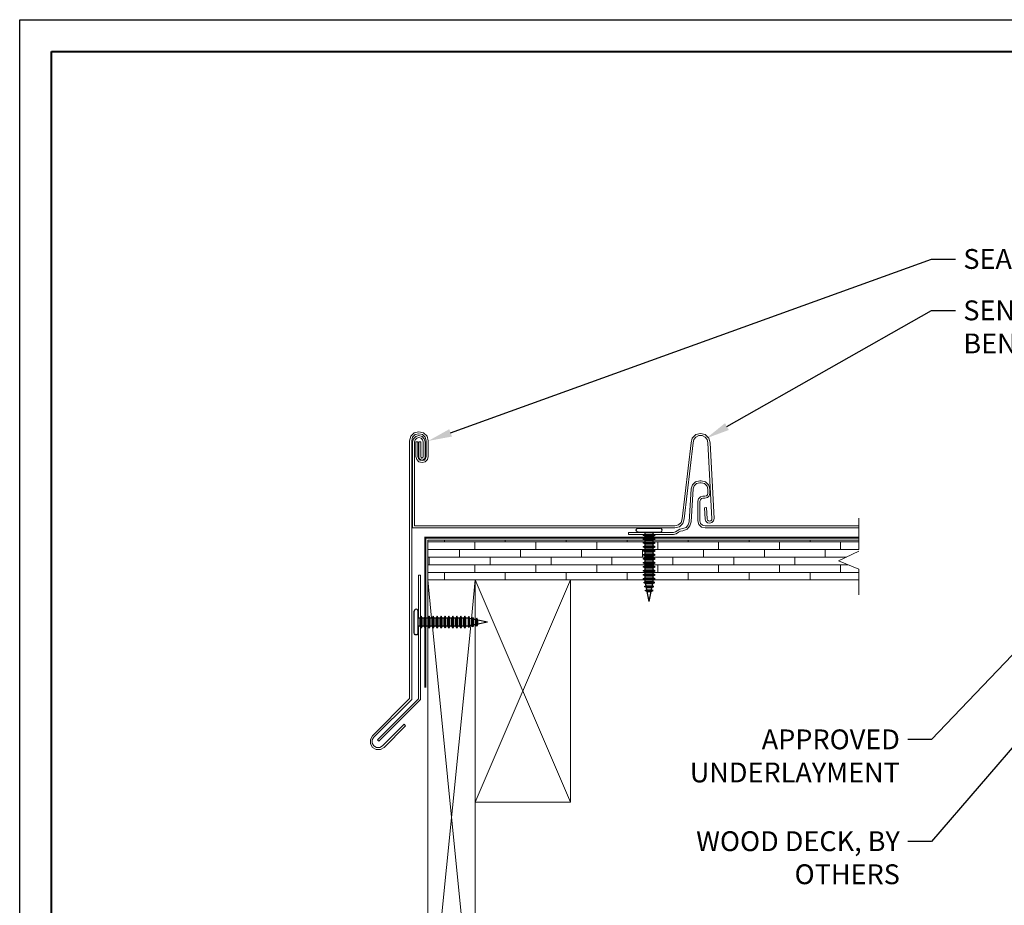
# Model space of a CAD drawing. Units: inches. Extents: x 982 to 1252, y 844 to 1107.
# Drawn here: x 1221 to 1236, y 1031 to 1045 of the extents above; entities that cross this region are included whole.
import ezdxf
from ezdxf import colors
from ezdxf.entities.mleader import LeaderData, LeaderLine
from ezdxf.math import Vec2, Vec3

# ---------------------------------------------------------------- set-up
doc = ezdxf.new("R2010")
doc.units = ezdxf.units.IN
doc.header["$LTSCALE"] = 48
doc.header["$MEASUREMENT"] = 0
doc.linetypes.add('DASHED', pattern=[0.75, 0.5, -0.25])
doc.layers.get('0').update_dxf_attribs({"lineweight": 13})
doc.layers.get('Defpoints').update_dxf_attribs({"color": 2, "lineweight": 30})
for name, color, linetype, lineweight in [('DimLeaders', 5, 'Continuous', 13), ('Fasteners', 1, 'Continuous', 5), ('Flashings', 4, 'Continuous', 9), ('Panel', 70, 'Continuous', 13), ('Substrate', 41, 'Continuous', 13), ('Underlayment', 223, 'Continuous', 13), ('Wood', 40, 'Continuous', 13)]:
    doc.layers.add(name, color=color, linetype=linetype, lineweight=lineweight)
doc.styles.add('Handy', font='arial.ttf')

# ---------------------------------------------------------------- blocks, each defined once
blk = doc.blocks.new('PANCAKE SCREW')
at = {"layer": 'Fasteners', "linetype": 'Continuous', "lineweight": -3}
for p, q in [((1.094, 0.172), (1.098, 0.188)), ((1.094, 0.149), (1.094, 0.172)), ((1.098, 0.188), (1.109, 0.199)), ((1.109, 0.199), (1.125, 0.203)), ((1.125, 0.203), (1.141, 0.199)), ((1.141, 0.199), (1.152, 0.188)), ((1.152, 0.188), (1.156, 0.172)), ((1.156, 0.149), (1.156, 0.172)), ((0, 0), (0.156, 0.031)), ((0, 0), (0.156, -0.031)), ((0.156, 0.031), (0.172, 0.062)), ((0.156, 0.027), (0.156, 0.031)), ((0.156, 0.016), (0.156, 0.027)), ((0.156, 0), (0.156, 0.016)), ((0.156, -0.016), (0.156, 0)), ((0.172, 0.062), (0.184, 0.037)), ((0.172, 0.054), (0.172, 0.062)), ((0.172, 0.031), (0.172, 0.054)), ((0.172, 0), (0.172, 0.031)), ((0.184, 0.037), (0.218, 0.044)), ((0.184, 0.032), (0.184, 0.037)), ((0.184, 0.018), (0.184, 0.032)), ((0.184, 0), (0.184, 0.018)), ((0.184, -0.018), (0.184, 0)), ((0.218, 0.044), (0.234, 0.075)), ((0.218, 0.038), (0.218, 0.044)), ((0.218, 0.022), (0.218, 0.038)), ((0.218, 0), (0.218, 0.022)), ((0.234, 0.075), (0.247, 0.049)), ((0.234, 0.065), (0.234, 0.075)), ((0.234, 0.037), (0.234, 0.065)), ((0.234, 0), (0.234, 0.037)), ((0.234, -0.037), (0.234, 0)), ((0.247, 0.049), (0.281, 0.056)), ((0.247, 0.043), (0.247, 0.049)), ((0.247, 0.025), (0.247, 0.043)), ((0.247, 0), (0.247, 0.025)), ((0.247, -0.025), (0.247, 0)), ((0.281, 0.056), (0.297, 0.087)), ((0.281, 0.049), (0.281, 0.056)), ((0.281, 0.028), (0.281, 0.049)), ((0.281, 0), (0.281, 0.028)), ((0.281, -0.028), (0.281, 0)), ((0.297, 0.076), (0.297, 0.087)), ((0.297, 0.087), (0.309, 0.062)), ((0.297, 0.044), (0.297, 0.076)), ((0.297, 0), (0.297, 0.044)), ((0.309, 0.062), (0.309, -0.063)), ((0.309, 0.062), (0.343, 0.062)), ((0.343, 0.062), (0.359, 0.094)), ((0.343, 0.054), (0.343, 0.062)), ((0.343, 0.031), (0.343, 0.054)), ((0.343, 0), (0.343, 0.031)), ((0.343, -0.031), (0.343, 0)), ((0.359, 0.094), (0.375, 0.062)), ((0.359, 0.081), (0.359, 0.094)), ((0.359, 0.047), (0.359, 0.081)), ((0.359, 0), (0.359, 0.047)), ((0.359, -0.047), (0.359, 0)), ((0.375, 0.062), (0.406, 0.062)), ((0.375, 0.054), (0.375, 0.062)), ((0.375, 0.031), (0.375, 0.054)), ((0.375, 0), (0.375, 0.031)), ((0.375, -0.031), (0.375, 0)), ((0.406, 0.062), (0.422, 0.094)), ((0.406, 0.054), (0.406, 0.062)), ((0.406, 0.031), (0.406, 0.054)), ((0.406, 0), (0.406, 0.031)), ((0.421, 0.047), (0.422, 0.081)), ((0.422, 0), (0.421, 0.047)), ((0.422, 0.094), (0.437, 0.062)), ((0.422, 0.081), (0.422, 0.094)), ((0.422, -0.047), (0.422, 0)), ((0.437, 0.062), (0.468, 0.062)), ((0.437, 0.054), (0.437, 0.062)), ((0.437, 0.031), (0.437, 0.054)), ((0.437, 0), (0.437, 0.031)), ((0.437, -0.031), (0.437, 0)), ((0.468, 0.062), (0.484, 0.094)), ((0.468, 0.054), (0.468, 0.062)), ((0.468, 0.031), (0.468, 0.054)), ((0.468, 0), (0.468, 0.031)), ((0.468, -0.031), (0.468, 0)), ((0.484, 0.094), (0.5, 0.062)), ((0.484, 0.081), (0.484, 0.094)), ((0.484, 0.047), (0.484, 0.081)), ((0.484, 0), (0.484, 0.047)), ((0.484, -0.047), (0.484, 0)), ((0.5, 0.062), (0.531, 0.062)), ((0.5, 0.054), (0.5, 0.062)), ((0.5, 0.031), (0.5, 0.054)), ((0.5, 0), (0.5, 0.031)), ((0.531, 0.062), (0.546, 0.094)), ((0.531, 0.054), (0.531, 0.062)), ((0.531, 0.031), (0.531, 0.054)), ((0.531, 0), (0.531, 0.031)), ((0.531, -0.031), (0.531, 0)), ((0.546, 0.094), (0.562, 0.062)), ((0.547, 0.081), (0.546, 0.094)), ((0.547, 0.047), (0.547, 0.081)), ((0.547, 0), (0.547, 0.047)), ((0.546, -0.047), (0.547, 0)), ((0.562, 0.062), (0.593, 0.062)), ((0.562, 0.054), (0.562, 0.062)), ((0.562, 0.031), (0.562, 0.054)), ((0.562, 0), (0.562, 0.031)), ((0.562, -0.031), (0.562, 0)), ((0.593, 0.062), (0.609, 0.094)), ((0.593, 0.054), (0.593, 0.062)), ((0.593, 0.031), (0.593, 0.054)), ((0.593, 0), (0.593, 0.031)), ((0.593, -0.031), (0.593, 0)), ((0.609, 0.094), (0.625, 0.062)), ((0.609, 0.081), (0.609, 0.094)), ((0.609, 0.047), (0.609, 0.081)), ((0.609, 0), (0.609, 0.047)), ((0.609, -0.047), (0.609, 0)), ((0.625, 0.062), (0.656, 0.062)), ((0.625, 0.054), (0.625, 0.062)), ((0.625, 0.031), (0.625, 0.054)), ((0.625, 0), (0.625, 0.031)), ((0.625, -0.031), (0.625, 0)), ((0.656, 0.062), (0.671, 0.094)), ((0.656, 0.054), (0.656, 0.062)), ((0.656, 0.031), (0.656, 0.054)), ((0.656, 0), (0.656, 0.031)), ((0.656, -0.031), (0.656, 0)), ((0.671, 0.094), (0.687, 0.062)), ((0.672, 0.081), (0.671, 0.094)), ((0.672, 0.047), (0.672, 0.081)), ((0.672, 0), (0.672, 0.047)), ((0.671, -0.047), (0.672, 0)), ((0.687, 0.062), (0.718, 0.062)), ((0.687, 0.054), (0.687, 0.062)), ((0.687, 0.031), (0.687, 0.054)), ((0.687, 0), (0.687, 0.031)), ((0.687, -0.031), (0.687, 0)), ((0.718, 0.062), (0.734, 0.094)), ((0.718, 0.054), (0.718, 0.062)), ((0.718, 0.031), (0.718, 0.054)), ((0.718, 0), (0.718, 0.031)), ((0.718, -0.031), (0.718, 0)), ((0.734, 0.094), (0.75, 0.062)), ((0.734, 0.081), (0.734, 0.094)), ((0.734, 0.047), (0.734, 0.081)), ((0.734, 0), (0.734, 0.047)), ((0.734, -0.047), (0.734, 0)), ((0.75, 0.062), (0.781, 0.062)), ((0.75, 0.054), (0.75, 0.062)), ((0.75, 0.031), (0.75, 0.054)), ((0.75, 0), (0.75, 0.031)), ((0.75, -0.031), (0.75, 0)), ((0.781, 0.062), (0.797, 0.094)), ((0.781, 0.054), (0.781, 0.062)), ((0.781, 0.031), (0.781, 0.054)), ((0.781, 0), (0.781, 0.031)), ((0.781, -0.031), (0.781, 0)), ((0.797, 0.094), (0.812, 0.062)), ((0.797, 0.081), (0.797, 0.094)), ((0.797, 0.047), (0.797, 0.081)), ((0.797, 0), (0.797, 0.047)), ((0.797, -0.047), (0.797, 0)), ((0.812, 0.062), (0.843, 0.062)), ((0.812, 0.054), (0.812, 0.062)), ((0.812, 0.031), (0.812, 0.054)), ((0.812, 0), (0.812, 0.031)), ((0.812, -0.031), (0.812, 0)), ((0.843, 0.062), (0.859, 0.094)), ((0.843, 0.054), (0.843, 0.062)), ((0.843, 0.031), (0.843, 0.054)), ((0.843, 0), (0.843, 0.031)), ((0.859, 0.094), (0.875, 0.062)), ((0.859, 0.081), (0.859, 0.094)), ((0.859, 0.047), (0.859, 0.081)), ((0.859, 0), (0.859, 0.047)), ((0.875, 0.062), (0.906, 0.062)), ((0.875, 0.054), (0.875, 0.062)), ((0.875, 0.031), (0.875, 0.054)), ((0.875, 0), (0.875, 0.031)), ((0.906, 0.062), (0.922, 0.094)), ((0.906, 0.054), (0.906, 0.062)), ((0.906, 0.031), (0.906, 0.054)), ((0.906, 0), (0.906, 0.031)), ((0.906, -0.031), (0.906, 0)), ((0.922, 0.094), (0.937, 0.062)), ((0.922, 0.081), (0.922, 0.094)), ((0.922, 0.047), (0.922, 0.081)), ((0.922, 0), (0.922, 0.047)), ((0.922, -0.047), (0.922, 0)), ((0.937, 0.062), (0.968, 0.062)), ((0.937, 0.054), (0.937, 0.062)), ((0.937, 0.031), (0.937, 0.054)), ((0.937, 0), (0.937, 0.031)), ((0.937, -0.031), (0.937, 0)), ((0.968, 0.062), (0.984, 0.094)), ((0.968, 0.054), (0.968, 0.062)), ((0.968, 0.031), (0.968, 0.054)), ((0.968, 0), (0.968, 0.031)), ((0.984, 0.094), (1, 0.062)), ((0.984, 0.081), (0.984, 0.094)), ((0.984, 0.047), (0.984, 0.081)), ((0.984, 0), (0.984, 0.047)), ((1, 0.062), (1.031, 0.062)), ((1, 0.054), (1, 0.062)), ((1, 0.031), (1, 0.054)), ((1, 0), (1, 0.031)), ((1.031, 0.062), (1.047, 0.094)), ((1.031, 0.054), (1.031, 0.062)), ((1.031, 0.031), (1.031, 0.054)), ((1.031, 0), (1.031, 0.031)), ((1.031, -0.031), (1.031, 0)), ((1.047, 0.094), (1.062, 0.062)), ((1.047, 0.081), (1.047, 0.094)), ((1.047, 0.047), (1.047, 0.081)), ((1.047, 0), (1.047, 0.047)), ((1.062, 0.062), (1.094, 0.062)), ((1.062, 0.054), (1.062, 0.062)), ((1.062, 0.031), (1.062, 0.054)), ((1.062, 0), (1.062, 0.031)), ((1.094, 0.086), (1.094, 0.149)), ((1.094, 0), (1.094, 0.086)), ((1.094, 0.031), (1.094, 0.034)), ((1.094, -0.086), (1.094, 0)), ((1.156, 0.086), (1.156, 0.149)), ((1.156, 0.105), (1.156, 0.108)), ((1.156, 0.101), (1.156, 0.105)), ((1.156, 0), (1.156, 0.086)), ((1.156, 0.02), (1.156, 0.023)), ((1.156, 0.016), (1.156, 0.02)), ((0.156, -0.027), (0.156, -0.016)), ((0.156, -0.031), (0.156, -0.027)), ((0.156, -0.031), (0.172, -0.062)), ((0.171, -0.031), (0.172, 0)), ((0.172, -0.054), (0.171, -0.031)), ((0.172, -0.062), (0.184, -0.037)), ((0.172, -0.062), (0.172, -0.054)), ((0.184, -0.032), (0.184, -0.018)), ((0.184, -0.037), (0.184, -0.032)), ((0.184, -0.037), (0.218, -0.044)), ((0.218, -0.022), (0.218, 0)), ((0.218, -0.038), (0.218, -0.022)), ((0.218, -0.044), (0.218, -0.038)), ((0.218, -0.044), (0.234, -0.075)), ((0.234, -0.065), (0.234, -0.037)), ((0.234, -0.075), (0.247, -0.049)), ((0.234, -0.075), (0.234, -0.065)), ((0.247, -0.043), (0.247, -0.025)), ((0.247, -0.049), (0.247, -0.043)), ((0.247, -0.049), (0.281, -0.056)), ((0.281, -0.049), (0.281, -0.028)), ((0.281, -0.056), (0.281, -0.049)), ((0.281, -0.056), (0.297, -0.087)), ((0.297, -0.044), (0.297, 0)), ((0.297, -0.076), (0.297, -0.044)), ((0.297, -0.087), (0.309, -0.063)), ((0.297, -0.087), (0.297, -0.076)), ((0.309, -0.063), (0.343, -0.063)), ((0.343, -0.054), (0.343, -0.031)), ((0.343, -0.063), (0.343, -0.054)), ((0.343, -0.063), (0.359, -0.094)), ((0.359, -0.081), (0.359, -0.047)), ((0.359, -0.094), (0.375, -0.063)), ((0.359, -0.094), (0.359, -0.081)), ((0.375, -0.054), (0.375, -0.031)), ((0.375, -0.063), (0.375, -0.054)), ((0.375, -0.063), (0.406, -0.063)), ((0.406, -0.031), (0.406, 0)), ((0.406, -0.054), (0.406, -0.031)), ((0.406, -0.063), (0.406, -0.054)), ((0.406, -0.063), (0.422, -0.094)), ((0.422, -0.081), (0.422, -0.047)), ((0.422, -0.094), (0.437, -0.063)), ((0.422, -0.094), (0.422, -0.081)), ((0.437, -0.054), (0.437, -0.031)), ((0.437, -0.063), (0.437, -0.054)), ((0.437, -0.063), (0.468, -0.063)), ((0.468, -0.054), (0.468, -0.031)), ((0.468, -0.063), (0.468, -0.054)), ((0.468, -0.063), (0.484, -0.094)), ((0.484, -0.081), (0.484, -0.047)), ((0.484, -0.094), (0.5, -0.063)), ((0.484, -0.094), (0.484, -0.081)), ((0.5, -0.031), (0.5, 0)), ((0.5, -0.054), (0.5, -0.031)), ((0.5, -0.063), (0.5, -0.054)), ((0.5, -0.063), (0.531, -0.063)), ((0.531, -0.054), (0.531, -0.031)), ((0.531, -0.063), (0.531, -0.054)), ((0.531, -0.063), (0.546, -0.094)), ((0.546, -0.081), (0.546, -0.047)), ((0.546, -0.094), (0.562, -0.063)), ((0.546, -0.094), (0.546, -0.081)), ((0.562, -0.054), (0.562, -0.031)), ((0.562, -0.063), (0.562, -0.054)), ((0.562, -0.063), (0.593, -0.063)), ((0.593, -0.054), (0.593, -0.031)), ((0.593, -0.063), (0.593, -0.054)), ((0.593, -0.063), (0.609, -0.094)), ((0.609, -0.081), (0.609, -0.047)), ((0.609, -0.094), (0.625, -0.063)), ((0.609, -0.094), (0.609, -0.081)), ((0.625, -0.054), (0.625, -0.031)), ((0.625, -0.063), (0.625, -0.054)), ((0.625, -0.063), (0.656, -0.063)), ((0.656, -0.054), (0.656, -0.031)), ((0.656, -0.063), (0.656, -0.054)), ((0.656, -0.063), (0.671, -0.094)), ((0.671, -0.094), (0.687, -0.063)), ((0.671, -0.094), (0.672, -0.081)), ((0.672, -0.081), (0.671, -0.047)), ((0.687, -0.054), (0.687, -0.031)), ((0.687, -0.063), (0.687, -0.054)), ((0.687, -0.063), (0.718, -0.063)), ((0.718, -0.054), (0.718, -0.031)), ((0.718, -0.063), (0.718, -0.054)), ((0.718, -0.063), (0.734, -0.094)), ((0.734, -0.081), (0.734, -0.047)), ((0.734, -0.094), (0.75, -0.063)), ((0.734, -0.094), (0.734, -0.081)), ((0.75, -0.054), (0.75, -0.031)), ((0.75, -0.063), (0.75, -0.054)), ((0.75, -0.063), (0.781, -0.063)), ((0.781, -0.054), (0.781, -0.031)), ((0.781, -0.063), (0.781, -0.054)), ((0.781, -0.063), (0.797, -0.094)), ((0.797, -0.081), (0.797, -0.047)), ((0.797, -0.094), (0.812, -0.063)), ((0.797, -0.094), (0.797, -0.081)), ((0.812, -0.054), (0.812, -0.031)), ((0.812, -0.063), (0.812, -0.054)), ((0.812, -0.063), (0.843, -0.063)), ((0.843, -0.031), (0.843, 0)), ((0.843, -0.054), (0.843, -0.031)), ((0.843, -0.063), (0.843, -0.054)), ((0.843, -0.063), (0.859, -0.094)), ((0.859, -0.047), (0.859, 0)), ((0.859, -0.081), (0.859, -0.047)), ((0.859, -0.094), (0.875, -0.063)), ((0.859, -0.094), (0.859, -0.081)), ((0.875, -0.031), (0.875, 0)), ((0.875, -0.054), (0.875, -0.031)), ((0.875, -0.063), (0.875, -0.054)), ((0.875, -0.063), (0.906, -0.063)), ((0.906, -0.054), (0.906, -0.031)), ((0.906, -0.063), (0.906, -0.054)), ((0.906, -0.063), (0.922, -0.094)), ((0.922, -0.081), (0.922, -0.047)), ((0.922, -0.094), (0.937, -0.063)), ((0.922, -0.094), (0.922, -0.081)), ((0.937, -0.054), (0.937, -0.031)), ((0.937, -0.063), (0.937, -0.054)), ((0.937, -0.063), (0.968, -0.063)), ((0.968, -0.031), (0.968, 0)), ((0.968, -0.054), (0.968, -0.031)), ((0.968, -0.063), (0.968, -0.054)), ((0.968, -0.063), (0.984, -0.094)), ((0.984, -0.047), (0.984, 0)), ((0.984, -0.081), (0.984, -0.047)), ((0.984, -0.094), (1, -0.063)), ((0.984, -0.094), (0.984, -0.081)), ((1, -0.031), (1, 0)), ((1, -0.054), (1, -0.031)), ((1, -0.063), (1, -0.054)), ((1, -0.063), (1.031, -0.063)), ((1.031, -0.054), (1.031, -0.031)), ((1.031, -0.063), (1.031, -0.054)), ((1.031, -0.063), (1.047, -0.094)), ((1.047, -0.047), (1.047, 0)), ((1.047, -0.081), (1.047, -0.047)), ((1.047, -0.094), (1.062, -0.063)), ((1.047, -0.094), (1.047, -0.081)), ((1.062, -0.031), (1.062, 0)), ((1.062, -0.054), (1.062, -0.031)), ((1.062, -0.063), (1.062, -0.054)), ((1.062, -0.063), (1.094, -0.063)), ((1.094, -0.037), (1.094, -0.031)), ((1.094, -0.063), (1.094, -0.06)), ((1.094, -0.149), (1.094, -0.086)), ((1.094, -0.172), (1.094, -0.149)), ((1.156, -0.086), (1.156, 0)), ((1.156, -0.023), (1.156, -0.021)), ((1.156, -0.086), (1.156, -0.023)), ((1.156, -0.149), (1.156, -0.086)), ((1.156, -0.108), (1.156, -0.107)), ((1.156, -0.172), (1.156, -0.149)), ((1.094, -0.172), (1.098, -0.187)), ((1.098, -0.187), (1.109, -0.199)), ((1.109, -0.199), (1.125, -0.203)), ((1.125, -0.203), (1.141, -0.199)), ((1.141, -0.199), (1.152, -0.187)), ((1.152, -0.187), (1.156, -0.172))]:
    blk.add_line(p, q, dxfattribs=at)
blk = doc.blocks.new('NS150 Title Block')
at = {"lineweight": 40}
blk.add_lwpolyline([(0, 22.402), (30.259, 22.402), (30.259, 0), (0, 0)], close=True, dxfattribs=at)

msp = doc.modelspace()

# ---------------------------------------------------------------- hatches: boundary and pattern name
at = {"layer": 'Substrate'}
h = msp.add_hatch(dxfattribs=at)
h.set_pattern_fill('WOODS_BOARD_WIDE', color=256, scale=0.06, style=0)
h.set_pattern_definition([(0, (212.80632, 597.08825), (0, 0.12), []), (90, (212.80632, 597.08825), (-0.24, 0.24), [0.12, -0.84]), (90, (213.28632, 597.20825), (-0.24, 0.24), [0.12, -0.84])])
h.paths.add_polyline_path([(1233.813, 1036.05), (1233.813, 1036.219), (1233.497, 1036.35), (1233.813, 1036.502), (1233.813, 1036.675), (1227.024, 1036.675), (1227.024, 1036.05), (1227.774, 1036.05)])

# ---------------------------------------------------------------- linework, layer by layer
for p, q in [((1233.813, 1036.528), (1233.813, 1037.024)), ((1233.813, 1036.502), (1233.497, 1036.35)), ((1233.497, 1036.35), (1233.813, 1036.219)), ((1233.813, 1035.816), (1233.813, 1036.219))]:
    msp.add_line(p, q)
at = {"layer": 'Defpoints', "color": 2}
msp.add_lwpolyline([(1220.598, 1044.875), (1251.857, 1044.875), (1251.857, 1021.473), (1220.598, 1021.473)], close=True, dxfattribs=at)
at = {"layer": 'Flashings'}
for p, q in [((1226.74, 1038.239), (1226.759, 1038.312)), ((1226.759, 1038.312), (1226.813, 1038.366)), ((1226.772, 1038.239), (1226.787, 1038.296)), ((1226.787, 1038.296), (1226.829, 1038.338)), ((1226.813, 1038.366), (1226.886, 1038.385)), ((1226.829, 1038.338), (1226.886, 1038.353)), ((1226.886, 1038.385), (1226.96, 1038.366)), ((1226.886, 1038.353), (1226.944, 1038.338)), ((1226.986, 1038.296), (1226.944, 1038.338)), ((1227.014, 1038.312), (1226.96, 1038.366)), ((1227.001, 1038.239), (1226.986, 1038.296)), ((1227.033, 1038.239), (1227.014, 1038.312)), ((1226.74, 1034.18), (1226.74, 1038.239)), ((1226.772, 1034.166), (1226.772, 1038.239)), ((1226.838, 1037.995), (1226.838, 1038.224)), ((1226.838, 1038.224), (1226.87, 1038.224)), ((1226.87, 1037.995), (1226.87, 1038.224)), ((1227.001, 1037.995), (1227.001, 1038.239)), ((1227.033, 1037.995), (1227.033, 1038.239)), ((1226.851, 1037.946), (1226.838, 1037.995)), ((1226.879, 1037.962), (1226.87, 1037.995)), ((1226.992, 1037.962), (1227.001, 1037.995)), ((1227.02, 1037.946), (1227.033, 1037.995)), ((1226.887, 1037.91), (1226.851, 1037.946)), ((1226.903, 1037.938), (1226.879, 1037.962)), ((1226.887, 1037.91), (1226.936, 1037.897)), ((1226.903, 1037.938), (1226.936, 1037.929)), ((1226.936, 1037.929), (1226.968, 1037.938)), ((1226.936, 1037.897), (1226.984, 1037.91)), ((1226.968, 1037.938), (1226.992, 1037.962)), ((1226.984, 1037.91), (1227.02, 1037.946)), ((1226.88, 1035.447), (1226.88, 1036.125)), ((1226.88, 1036.125), (1226.912, 1036.125)), ((1226.912, 1035.459), (1226.912, 1036.125)), ((1226.88, 1034.178), (1226.88, 1035.322)), ((1226.912, 1034.164), (1226.912, 1035.311)), ((1226.154, 1033.594), (1226.74, 1034.18)), ((1226.177, 1033.572), (1226.772, 1034.166)), ((1226.234, 1033.532), (1226.88, 1034.178)), ((1226.257, 1033.509), (1226.912, 1034.164)), ((1226.314, 1033.435), (1226.654, 1033.775)), ((1226.336, 1033.412), (1226.676, 1033.752)), ((1226.676, 1033.752), (1226.654, 1033.775)), ((1226.121, 1033.537), (1226.154, 1033.594)), ((1226.121, 1033.47), (1226.121, 1033.537)), ((1226.152, 1033.528), (1226.177, 1033.572)), ((1226.152, 1033.478), (1226.152, 1033.528)), ((1226.177, 1033.435), (1226.152, 1033.478)), ((1226.257, 1033.509), (1226.234, 1033.532)), ((1226.154, 1033.412), (1226.121, 1033.47)), ((1226.154, 1033.412), (1226.212, 1033.379)), ((1226.177, 1033.435), (1226.22, 1033.41)), ((1226.212, 1033.379), (1226.279, 1033.379)), ((1226.22, 1033.41), (1226.27, 1033.41)), ((1226.27, 1033.41), (1226.314, 1033.435)), ((1226.279, 1033.379), (1226.336, 1033.412))]:
    msp.add_line(p, q, dxfattribs=at)
at = {"layer": 'Panel'}
for p, q in [((1226.799, 1038.274), (1226.836, 1038.31)), ((1226.836, 1038.31), (1226.885, 1038.323)), ((1226.852, 1038.282), (1226.885, 1038.291)), ((1226.885, 1038.323), (1226.935, 1038.31)), ((1226.885, 1038.291), (1226.919, 1038.282)), ((1226.971, 1038.274), (1226.935, 1038.31)), ((1231.172, 1038.209), (1231.192, 1038.284)), ((1231.192, 1038.284), (1231.247, 1038.338)), ((1231.215, 1038.259), (1231.248, 1038.3)), ((1231.247, 1038.338), (1231.322, 1038.358)), ((1231.248, 1038.3), (1231.295, 1038.323)), ((1231.295, 1038.323), (1231.348, 1038.324)), ((1231.322, 1038.358), (1231.396, 1038.338)), ((1231.348, 1038.324), (1231.395, 1038.301)), ((1231.428, 1038.26), (1231.395, 1038.301)), ((1231.451, 1038.284), (1231.396, 1038.338)), ((1231.471, 1038.209), (1231.451, 1038.284)), ((1226.786, 1038.224), (1226.799, 1038.274)), ((1226.786, 1036.869), (1226.786, 1038.224)), ((1226.818, 1038.224), (1226.827, 1038.258)), ((1226.818, 1036.901), (1226.818, 1038.224)), ((1226.827, 1038.258), (1226.852, 1038.282)), ((1226.884, 1037.988), (1226.884, 1038.224)), ((1226.884, 1038.224), (1226.916, 1038.224)), ((1226.916, 1037.988), (1226.916, 1038.224)), ((1226.944, 1038.258), (1226.919, 1038.282)), ((1226.953, 1038.224), (1226.944, 1038.258)), ((1226.953, 1037.988), (1226.953, 1038.224)), ((1226.985, 1038.224), (1226.971, 1038.274)), ((1226.985, 1037.988), (1226.985, 1038.224)), ((1231.033, 1037.012), (1231.172, 1038.209)), ((1231.065, 1037.01), (1231.204, 1038.207)), ((1231.204, 1038.207), (1231.215, 1038.259)), ((1231.439, 1038.208), (1231.428, 1038.26)), ((1231.502, 1037.014), (1231.439, 1038.208)), ((1231.534, 1037.016), (1231.471, 1038.209)), ((1226.891, 1037.963), (1226.884, 1037.988)), ((1226.919, 1037.979), (1226.916, 1037.988)), ((1226.925, 1037.972), (1226.919, 1037.979)), ((1226.944, 1037.972), (1226.95, 1037.979)), ((1226.95, 1037.979), (1226.953, 1037.988)), ((1226.978, 1037.963), (1226.985, 1037.988)), ((1226.909, 1037.945), (1226.891, 1037.963)), ((1226.909, 1037.945), (1226.934, 1037.938)), ((1226.925, 1037.972), (1226.934, 1037.97)), ((1226.934, 1037.97), (1226.944, 1037.972)), ((1226.934, 1037.938), (1226.96, 1037.945)), ((1226.96, 1037.945), (1226.978, 1037.963)), ((1231.172, 1037.484), (1231.193, 1037.549)), ((1231.193, 1037.549), (1231.243, 1037.596)), ((1231.204, 1037.482), (1231.22, 1037.532)), ((1231.22, 1037.532), (1231.258, 1037.568)), ((1231.243, 1037.596), (1231.309, 1037.613)), ((1231.258, 1037.568), (1231.309, 1037.581)), ((1231.309, 1037.613), (1231.332, 1037.613)), ((1231.309, 1037.581), (1231.332, 1037.581)), ((1231.332, 1037.613), (1231.401, 1037.594)), ((1231.332, 1037.581), (1231.385, 1037.566)), ((1231.424, 1037.528), (1231.385, 1037.566)), ((1231.451, 1037.544), (1231.401, 1037.594)), ((1231.438, 1037.475), (1231.424, 1037.528)), ((1231.47, 1037.475), (1231.451, 1037.544)), ((1231.14, 1036.967), (1231.172, 1037.484)), ((1231.172, 1036.966), (1231.204, 1037.482)), ((1231.291, 1037.329), (1231.32, 1037.358)), ((1231.32, 1037.358), (1231.36, 1037.369)), ((1231.36, 1037.369), (1231.391, 1037.369)), ((1231.391, 1037.369), (1231.414, 1037.375)), ((1231.414, 1037.375), (1231.432, 1037.392)), ((1231.43, 1037.347), (1231.459, 1037.376)), ((1231.432, 1037.392), (1231.438, 1037.416)), ((1231.438, 1037.416), (1231.438, 1037.475)), ((1231.459, 1037.376), (1231.47, 1037.416)), ((1231.47, 1037.416), (1231.47, 1037.475)), ((1231.281, 1037.29), (1231.291, 1037.329)), ((1231.281, 1036.98), (1231.281, 1037.29)), ((1231.313, 1037.29), (1231.319, 1037.313)), ((1231.313, 1036.98), (1231.313, 1037.29)), ((1231.319, 1037.313), (1231.336, 1037.33)), ((1231.336, 1037.33), (1231.36, 1037.337)), ((1231.36, 1037.337), (1231.391, 1037.337)), ((1231.391, 1037.337), (1231.43, 1037.347)), ((1231.384, 1037.186), (1231.416, 1037.188)), ((1231.394, 1037.008), (1231.384, 1037.186)), ((1231.426, 1037.01), (1231.416, 1037.188)), ((1226.818, 1036.901), (1230.915, 1036.901)), ((1230.915, 1036.901), (1230.972, 1036.915)), ((1230.972, 1036.915), (1231.015, 1036.956)), ((1230.988, 1036.887), (1231.042, 1036.938)), ((1231.015, 1036.956), (1231.033, 1037.012)), ((1231.042, 1036.938), (1231.065, 1037.01)), ((1231.093, 1036.877), (1231.128, 1036.916)), ((1231.109, 1036.849), (1231.155, 1036.9)), ((1231.128, 1036.916), (1231.14, 1036.967)), ((1231.155, 1036.9), (1231.172, 1036.966)), ((1231.296, 1036.924), (1231.281, 1036.98)), ((1231.336, 1036.883), (1231.296, 1036.924)), ((1231.323, 1036.94), (1231.313, 1036.98)), ((1231.352, 1036.911), (1231.323, 1036.94)), ((1231.352, 1036.911), (1231.392, 1036.901)), ((1231.392, 1036.901), (1233.813, 1036.901)), ((1231.405, 1036.974), (1231.394, 1037.008)), ((1231.405, 1036.974), (1231.432, 1036.95)), ((1231.432, 1036.991), (1231.426, 1037.01)), ((1231.432, 1036.991), (1231.446, 1036.978)), ((1231.432, 1036.95), (1231.467, 1036.942)), ((1231.446, 1036.978), (1231.466, 1036.974)), ((1231.466, 1036.974), (1231.484, 1036.98)), ((1231.467, 1036.942), (1231.502, 1036.953)), ((1231.484, 1036.98), (1231.498, 1036.995)), ((1231.498, 1036.995), (1231.502, 1037.014)), ((1231.502, 1036.953), (1231.526, 1036.98)), ((1231.526, 1036.98), (1231.534, 1037.016)), ((1226.786, 1036.869), (1230.915, 1036.869)), ((1230.188, 1036.799), (1230.895, 1036.799)), ((1230.188, 1036.767), (1230.188, 1036.799)), ((1230.188, 1036.767), (1230.895, 1036.767)), ((1230.895, 1036.799), (1230.926, 1036.805)), ((1230.895, 1036.767), (1230.938, 1036.775)), ((1230.915, 1036.869), (1230.988, 1036.887)), ((1230.926, 1036.805), (1230.951, 1036.822)), ((1230.938, 1036.775), (1230.974, 1036.8)), ((1230.951, 1036.822), (1230.994, 1036.85)), ((1230.974, 1036.8), (1231.007, 1036.82)), ((1230.994, 1036.85), (1231.045, 1036.857)), ((1231.007, 1036.82), (1231.045, 1036.825)), ((1231.045, 1036.857), (1231.093, 1036.877)), ((1231.045, 1036.825), (1231.109, 1036.849)), ((1231.336, 1036.883), (1231.392, 1036.869)), ((1231.392, 1036.869), (1233.813, 1036.869))]:
    msp.add_line(p, q, dxfattribs=at)
at = {"layer": 'Substrate'}
for p, q in [((1227.024, 1036.05), (1227.024, 1036.675)), ((1227.024, 1036.675), (1233.813, 1036.675)), ((1227.024, 1036.05), (1233.813, 1036.05))]:
    msp.add_line(p, q, dxfattribs=at)
at = {"layer": 'Underlayment', "linetype": 'DASHED', "ltscale": 0.008, "const_width": 0.0312}
msp.add_lwpolyline([(1226.986, 1034.351), (1226.986, 1036.715), (1233.813, 1036.715)], dxfattribs=at)
at = {"layer": 'Wood'}
for p, q in [((1227.024, 1035.447), (1227.024, 1036.05)), ((1227.024, 1036.05), (1227.774, 1036.05)), ((1227.085, 1035.447), (1227.024, 1036.05)), ((1227.774, 1036.05), (1227.713, 1035.436)), ((1227.774, 1035.424), (1227.774, 1036.05)), ((1227.774, 1032.55), (1229.274, 1036.05)), ((1227.774, 1036.05), (1229.274, 1032.55)), ((1229.274, 1032.55), (1229.274, 1036.05)), ((1227.774, 1028.55), (1227.774, 1035.346)), ((1227.702, 1035.331), (1227.024, 1028.55)), ((1227.024, 1028.55), (1227.024, 1035.322)), ((1227.774, 1028.55), (1227.098, 1035.314)), ((1227.774, 1032.55), (1229.274, 1032.55))]:
    msp.add_line(p, q, dxfattribs=at)

# ---------------------------------------------------------------- block references
msp.add_blockref('NS150 Title Block', (1221.098, 1021.973))
at = {"layer": 'Fasteners', "xscale": -1}
for p, rotation in [((1230.513, 1035.71), 270.0061815784065), ((1227.968, 1035.385), 0.006181578406510014)]:
    msp.add_blockref('PANCAKE SCREW', p, dxfattribs=dict(at, rotation=rotation))

# ---------------------------------------------------------------- leaders
at = {"layer": 'DimLeaders'}
ml = msp.add_multileader_mtext('Standard', dxfattribs=at)
ml.set_content('SEAM IN FIELD', color=256, style='Handy')
ml.set_leader_properties()
ml.build(insert=Vec2(0, 0))
ml.multileader.update_dxf_attribs({"text_top_attachment_type": 10, "dogleg_length": 0.375, "arrow_head_size": 0.375})
ctx = ml.context
ctx.base_point, ctx.char_height, ctx.arrow_head_size, ctx.landing_gap_size, ctx.plane_origin = Vec3(1235.336, 1041.103), 0.3125, 0.375, 0.125, Vec3(1227.073, 1038.54)
notes = []
notes.append((ctx, [(0, (1, 1, 0), (1234.961, 1041.103), (1, 0), 0.375, [(0, [(1227.033, 1038.239)], 0, [])])]))
ctx.mtext.insert, ctx.mtext.flow_direction = Vec3(1235.461, 1041.262), 5
ml = msp.add_multileader_mtext('Standard', dxfattribs=at)
ml.set_content('SENTRIGARD™ NS 150 PANEL, BEND & SEAM IN FIELD', color=256, style='Handy')
ml.set_leader_properties()
ml.build(insert=Vec2(0, 0))
ml.multileader.update_dxf_attribs({"text_top_attachment_type": 10, "dogleg_length": 0.375, "arrow_head_size": 0.375})
ctx = ml.context
ctx.base_point, ctx.char_height, ctx.arrow_head_size, ctx.landing_gap_size, ctx.plane_origin = Vec3(1235.336, 1040.292), 0.3125, 0.375, 0.125, Vec3(1231.411, 1038.28)
notes.append((ctx, [(0, (1, 1, 0), (1234.961, 1040.292), (1, 0), 0.375, [(0, [(1231.411, 1038.28)], 0, [])])]))
ctx.mtext.insert, ctx.mtext.width, ctx.mtext.flow_direction = Vec3(1235.461, 1040.452), 6.75036, 5
ml = msp.add_multileader_mtext('Standard', dxfattribs=at)
ml.set_content('APPROVED UNDERLAYMENT', color=256, style='Handy')
ml.set_leader_properties()
ml.build(insert=Vec2(0, 0))
ml.multileader.update_dxf_attribs({"text_top_attachment_type": 10, "dogleg_length": 0.375, "arrow_head_size": 0.375})
ctx = ml.context
ctx.base_point, ctx.char_height, ctx.arrow_head_size, ctx.landing_gap_size, ctx.plane_origin = Vec3(1230.765, 1033.535), 0.3125, 0.375, 0.125, Vec3(1238.09, 1036.817)
ctx.text_align_type = 2
notes.append((ctx, [(0, (1, 1, 0), (1234.961, 1033.535), (-1, 0), 0.375, [(0, [(1238.09, 1036.817)], 0, [])])]))
ctx.mtext.insert, ctx.mtext.width, ctx.mtext.alignment, ctx.mtext.flow_direction = Vec3(1234.461, 1033.694), 3.74433, 3, 5
ml = msp.add_multileader_mtext('Standard', dxfattribs=at)
ml.set_content('WOOD DECK, BY OTHERS', color=256, style='Handy')
ml.set_leader_properties()
ml.build(insert=Vec2(0, 0))
ml.multileader.update_dxf_attribs({"text_top_attachment_type": 10, "dogleg_length": 0.375, "arrow_head_size": 0.375})
ctx = ml.context
ctx.base_point, ctx.char_height, ctx.arrow_head_size, ctx.landing_gap_size, ctx.plane_origin = Vec3(1231.518, 1031.931, -0.021), 0.3125, 0.375, 0.125, Vec3(1238.788, 1036.379, -0.021)
ctx.text_align_type = 2
notes.append((ctx, [(0, (1, 1, 0), (1234.961, 1031.931, -0.021), (-1, 0), 0.375, [(0, [(1238.788, 1036.379, -0.021)], 0, [])])]))
ctx.mtext.insert, ctx.mtext.width, ctx.mtext.alignment, ctx.mtext.flow_direction = Vec3(1234.461, 1032.09, -0.021), 3.51902, 3, 5
for ctx, leaders in notes:
    for number, flags, end, landing, length, lines in leaders:
        leader = LeaderData()
        leader.index, (leader.has_last_leader_line, leader.has_dogleg_vector, leader.attachment_direction) = number, flags
        leader.last_leader_point, leader.dogleg_vector, leader.dogleg_length = Vec3(end), Vec3(landing), length
        for number, points, colour, breaks in lines:
            line = LeaderLine()
            line.index, line.vertices, line.color, line.breaks = number, Vec3.list(points), colors.encode_raw_color(colour), breaks
            leader.lines.append(line)
        ctx.leaders.append(leader)

doc.saveas('drawing.dxf')
